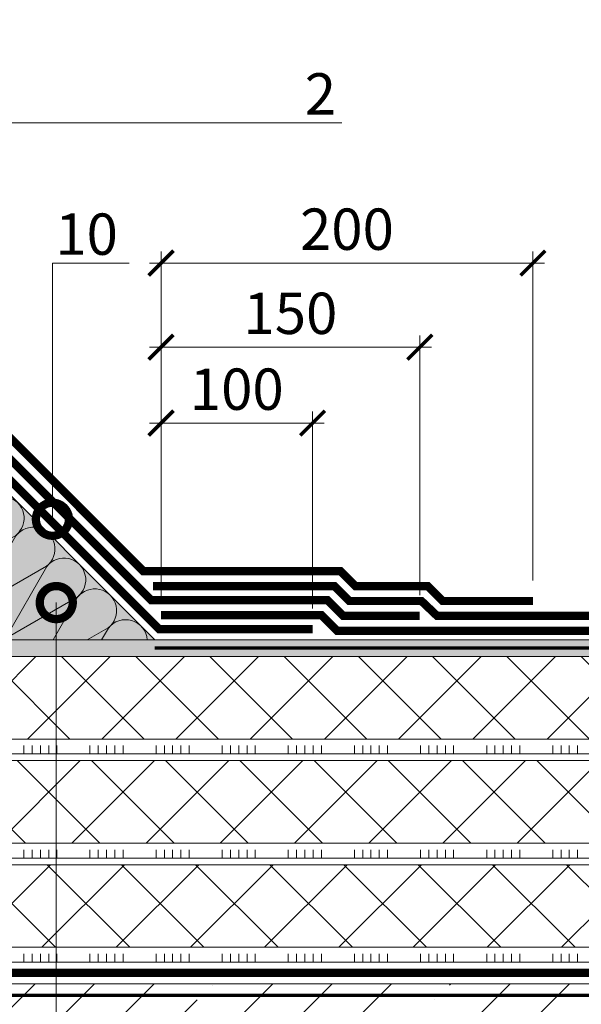
# Model space of a CAD drawing. Units: millimetres. Extents: x -85749 to 83146, y -9530 to 2974.
# Drawn here: x 51777 to 52117, y -5478 to -4882 of the extents above; entities that cross this region are included whole.
import ezdxf
from ezdxf import colors
from ezdxf.entities.mleader import LeaderData, LeaderLine
from ezdxf.math import Vec2, Vec3

# ---------------------------------------------------------------- set-up
doc = ezdxf.new("R2010")
doc.units = ezdxf.units.MM
doc.linetypes.add('Штриховая', pattern=[6, 2, -2, 2])
doc.linetypes.add('штриховая 50', pattern=[1, 0.5, -0.5])
doc.layers.get('0').update_dxf_attribs({"lineweight": 30})
doc.layers.get('DEFPOINTS').update_dxf_attribs({"color": 251, "lineweight": 0})
doc.layers.add('TN-АННОТАЦИИ @ 10', color=7, linetype='Continuous', lineweight=20, true_color=0x000000)
for name, color, linetype, lineweight in [('TN-БЛОКИ', 251, 'Continuous', 9), ('TN-ГИДРОИЗОЛЯЦИЯ БИТУМАЯ ВЕРХНЯЯ', 32, 'Continuous', 15), ('TN-ГИДРОИЗОЛЯЦИЯ БИТУМАЯ нижняя', 173, 'Continuous', 15), ('TN-ГИДРОИЗОЛЯЦИЯ УСИЛЕНИЕ', 1, 'Continuous', 15), ('TN-ГРУНТОВКА', 6, 'Continuous', 15), ('TN-КЛЕЙ', 1, 'Continuous', 15), ('TN-ПАРОИЗОЛЯЦИЯ', 94, 'Continuous', 15), ('TN-РАЗМЕРЫ', 184, 'Continuous', 15), ('TN-РАЗМЕРЫ @ 10', 184, 'Continuous', 15), ('TN-СТЯЖКА', 252, 'Continuous', 15), ('TN-УТЕПЛИТЕЛЬ XPS', 252, 'Continuous', 15), ('TN-УТЕПЛИТЕЛЬ КВ', 42, 'Continuous', 15)]:
    doc.layers.add(name, color=color, linetype=linetype, lineweight=lineweight)
doc.styles.add('TN-Текст', font='isocpeur.ttf')
doc.styles.add('TN-Текст-Аннотативный', font='isocpeur.ttf')
doc.dimstyles.new('ПТС-Размеры-Аннотативный$0', dxfattribs={"dimtxt": 2.5, "dimasz": 1.5, "dimexe": 0.7, "dimexo": 1, "dimgap": 0.8, "dimtad": 1, "dimdec": 0, "dimzin": 0, "dimdsep": 46, "dimtxsty": 'TN-Текст-Аннотативный', "dimblk": 'ARCHTICK', "dimcen": 2, "dimdle": 0.7, "dimadec": 0, "dimazin": 0, "dimtfac": 1, "dimtdec": 0, "dimtmove": 1, "dimatfit": 3, "dimfxl": 0.7, "dimtolj": 1, "dimtzin": 0, "dimlwd": -1, "dimlwe": -1, "dimarcsym": 0})
pattern_1 = [(45, (-66.026, 83.893), (-22.45064, 22.45064), []), (135, (-66.026, 83.893), (-22.45064, -22.45064), [])]

# ---------------------------------------------------------------- blocks, each defined once
blk = doc.blocks.new('_ARCHTICK')
at = {"color": 0, "linetype": 'ByBlock', "ltscale": 10, "const_width": 0.15}
blk.add_lwpolyline([(-0.5, -0.5), (0.5, 0.5)], dxfattribs=at)
blk = doc.blocks.new('*D163')
at = {"layer": 'DEFPOINTS', "color": 0, "transparency": 16777216}
for p in [(51954.59, -5125.92), (51862.89, -5243.06), (51954.59, -5248.06)]:
    blk.add_point(p, dxfattribs=at)
at = {"layer": 'TN-РАЗМЕРЫ', "color": 0, "transparency": 16777216}
for p, q in [((51862.89, -5233.06), (51862.89, -5118.92)), ((51954.59, -5238.06), (51954.59, -5118.92)), ((51855.89, -5125.92), (51961.59, -5125.92))]:
    blk.add_line(p, q, dxfattribs=at)
at = {"layer": 'TN-РАЗМЕРЫ', "color": 0, "transparency": 16777216, "xscale": 15, "yscale": 15, "zscale": 15, "rotation": 180}
blk.add_blockref('_ARCHTICK', (51862.89, -5125.92), dxfattribs=at)
at = {"layer": 'TN-РАЗМЕРЫ', "color": 0, "transparency": 16777216, "xscale": 15, "yscale": 15, "zscale": 15}
blk.add_blockref('_ARCHTICK', (51954.59, -5125.92), dxfattribs=at)
at = {"layer": 'TN-РАЗМЕРЫ', "color": 0, "transparency": 16777216, "insert": (51908.74, -5105.42), "char_height": 25, "attachment_point": 5, "style": 'TN-Текст-Аннотативный'}
blk.add_mtext('\\A1;100', dxfattribs=at)
blk = doc.blocks.new('*D174')
at = {"layer": 'DEFPOINTS', "color": 0, "transparency": 16777216}
for p in [(52019.47, -5080.04), (52019.47, -5240.06), (51862.89, -5243.06)]:
    blk.add_point(p, dxfattribs=at)
at = {"layer": 'TN-РАЗМЕРЫ', "color": 0, "transparency": 16777216}
for p, q in [((51862.89, -5233.06), (51862.89, -5073.04)), ((52019.47, -5230.06), (52019.47, -5073.04)), ((51855.89, -5080.04), (52026.47, -5080.04))]:
    blk.add_line(p, q, dxfattribs=at)
at = {"layer": 'TN-РАЗМЕРЫ', "color": 0, "transparency": 16777216, "xscale": 15, "yscale": 15, "zscale": 15, "rotation": 180}
blk.add_blockref('_ARCHTICK', (51862.89, -5080.04), dxfattribs=at)
at = {"layer": 'TN-РАЗМЕРЫ', "color": 0, "transparency": 16777216, "xscale": 15, "yscale": 15, "zscale": 15}
blk.add_blockref('_ARCHTICK', (52019.47, -5080.04), dxfattribs=at)
at = {"layer": 'TN-РАЗМЕРЫ', "color": 0, "transparency": 16777216, "insert": (51941.18, -5059.54), "char_height": 25, "attachment_point": 5, "style": 'TN-Текст-Аннотативный'}
blk.add_mtext('\\A1;150', dxfattribs=at)
blk = doc.blocks.new('*D175')
at = {"layer": 'DEFPOINTS', "color": 0, "transparency": 16777216}
for p in [(52087.89, -5029.14), (52087.89, -5231.06), (51862.89, -5243.06)]:
    blk.add_point(p, dxfattribs=at)
at = {"layer": 'TN-РАЗМЕРЫ', "color": 0, "transparency": 16777216}
for p, q in [((51862.89, -5233.06), (51862.89, -5022.14)), ((52087.89, -5221.06), (52087.89, -5022.14)), ((51855.89, -5029.14), (52094.89, -5029.14))]:
    blk.add_line(p, q, dxfattribs=at)
at = {"layer": 'TN-РАЗМЕРЫ', "color": 0, "transparency": 16777216, "xscale": 15, "yscale": 15, "zscale": 15, "rotation": 180}
blk.add_blockref('_ARCHTICK', (51862.89, -5029.14), dxfattribs=at)
at = {"layer": 'TN-РАЗМЕРЫ', "color": 0, "transparency": 16777216, "xscale": 15, "yscale": 15, "zscale": 15}
blk.add_blockref('_ARCHTICK', (52087.89, -5029.14), dxfattribs=at)
at = {"layer": 'TN-РАЗМЕРЫ', "color": 0, "transparency": 16777216, "insert": (51975.39, -5008.64), "char_height": 25, "attachment_point": 5, "style": 'TN-Текст-Аннотативный'}
blk.add_mtext('\\A1;200', dxfattribs=at)
blk = doc.blocks.new('_DotSmall')
at = {"color": 0, "linetype": 'ByBlock', "const_width": 0.5}
blk.add_lwpolyline([(-0.0625, 0, 1), (0.0625, 0, 1)], format="xyb", close=True, dxfattribs=at)
blk = doc.blocks.new('*U73')
at = {"color": 1, "ltscale": 100}
for points in [[(1147.59, 0), (0, 0)], [(130, 0), (130, 5)], [(135, 0), (135, 5)], [(140, 0), (140, 5)], [(145, 0), (145, 5)], [(150, 0), (150, 5)], [(170, 0), (170, 5)], [(175, 0), (175, 5)], [(180, 0), (180, 5)], [(185, 0), (185, 5)], [(190, 0), (190, 5)], [(210, 0), (210, 5)], [(215, 0), (215, 5)], [(220, 0), (220, 5)], [(225, 0), (225, 5)], [(230, 0), (230, 5)], [(250, 0), (250, 5)], [(255, 0), (255, 5)], [(260, 0), (260, 5)], [(265, 0), (265, 5)], [(270, 0), (270, 5)], [(290, 0), (290, 5)], [(295, 0), (295, 5)], [(300, 0), (300, 5)], [(305, 0), (305, 5)], [(310, 0), (310, 5)], [(330, 0), (330, 5)], [(335, 0), (335, 5)], [(340, 0), (340, 5)], [(345, 0), (345, 5)], [(350, 0), (350, 5)], [(370, 0), (370, 5)], [(375, 0), (375, 5)], [(380, 0), (380, 5)], [(385, 0), (385, 5)], [(390, 0), (390, 5)], [(410, 0), (410, 5)], [(415, 0), (415, 5)], [(420, 0), (420, 5)], [(425, 0), (425, 5)], [(430, 0), (430, 5)], [(450, 0), (450, 5)], [(455, 0), (455, 5)], [(460, 0), (460, 5)], [(465, 0), (465, 5)]]:
    blk.add_lwpolyline(points, dxfattribs=at)
blk = doc.blocks.new('*U72')
at = {"color": 1, "ltscale": 100}
for points in [[(1147.59, 0), (0, 0)], [(130, 0), (130, 5)], [(135, 0), (135, 5)], [(140, 0), (140, 5)], [(145, 0), (145, 5)], [(150, 0), (150, 5)], [(170, 0), (170, 5)], [(175, 0), (175, 5)], [(180, 0), (180, 5)], [(185, 0), (185, 5)], [(190, 0), (190, 5)], [(210, 0), (210, 5)], [(215, 0), (215, 5)], [(220, 0), (220, 5)], [(225, 0), (225, 5)], [(230, 0), (230, 5)], [(250, 0), (250, 5)], [(255, 0), (255, 5)], [(260, 0), (260, 5)], [(265, 0), (265, 5)], [(270, 0), (270, 5)], [(290, 0), (290, 5)], [(295, 0), (295, 5)], [(300, 0), (300, 5)], [(305, 0), (305, 5)], [(310, 0), (310, 5)], [(330, 0), (330, 5)], [(335, 0), (335, 5)], [(340, 0), (340, 5)], [(345, 0), (345, 5)], [(350, 0), (350, 5)], [(370, 0), (370, 5)], [(375, 0), (375, 5)], [(380, 0), (380, 5)], [(385, 0), (385, 5)], [(390, 0), (390, 5)], [(410, 0), (410, 5)], [(415, 0), (415, 5)], [(420, 0), (420, 5)], [(425, 0), (425, 5)], [(430, 0), (430, 5)], [(450, 0), (450, 5)], [(455, 0), (455, 5)], [(460, 0), (460, 5)], [(465, 0), (465, 5)]]:
    blk.add_lwpolyline(points, dxfattribs=at)
blk = doc.blocks.new('*U71')
at = {"color": 1, "ltscale": 100}
for points in [[(1136.99, 0), (0, 0)], [(130, 0), (130, 5)], [(135, 0), (135, 5)], [(140, 0), (140, 5)], [(145, 0), (145, 5)], [(150, 0), (150, 5)], [(170, 0), (170, 5)], [(175, 0), (175, 5)], [(180, 0), (180, 5)], [(185, 0), (185, 5)], [(190, 0), (190, 5)], [(210, 0), (210, 5)], [(215, 0), (215, 5)], [(220, 0), (220, 5)], [(225, 0), (225, 5)], [(230, 0), (230, 5)], [(250, 0), (250, 5)], [(255, 0), (255, 5)], [(260, 0), (260, 5)], [(265, 0), (265, 5)], [(270, 0), (270, 5)], [(290, 0), (290, 5)], [(295, 0), (295, 5)], [(300, 0), (300, 5)], [(305, 0), (305, 5)], [(310, 0), (310, 5)], [(330, 0), (330, 5)], [(335, 0), (335, 5)], [(340, 0), (340, 5)], [(345, 0), (345, 5)], [(350, 0), (350, 5)], [(370, 0), (370, 5)], [(375, 0), (375, 5)], [(380, 0), (380, 5)], [(385, 0), (385, 5)], [(390, 0), (390, 5)], [(410, 0), (410, 5)], [(415, 0), (415, 5)], [(420, 0), (420, 5)], [(425, 0), (425, 5)], [(430, 0), (430, 5)], [(450, 0), (450, 5)], [(455, 0), (455, 5)], [(460, 0), (460, 5)], [(465, 0), (465, 5)]]:
    blk.add_lwpolyline(points, dxfattribs=at)
blk = doc.blocks.new('*U113')
at = {"layer": 'TN-УТЕПЛИТЕЛЬ КВ', "color": 0, "transparency": 33554559}
blk.add_lwpolyline([(0, 0), (0, 109.86), (109.86, 0)], close=True, dxfattribs=at)
for points in [[(0, 77.74), (7.07, 81.8, 0.686517), (0, 105.37, 0.686517)], [(0, 48.38), (25.72, 63.15, 1.135042), (7.22, 81.65), (0, 69.08)], [(69.08, 0), (81.65, 7.22, 1.135042), (63.15, 25.72), (48.38, 0)], [(105.37, 0, 0.686517), (81.8, 7.07), (77.74, 0)]]:
    blk.add_lwpolyline(points, format="xyb", dxfattribs=at)
for points in [[(0, 18.64, -0.031593), (1.25, 19.74), (44.36, 44.51, 1.135042), (25.86, 63.01), (1.1, 19.89, -0.031593)], [(18.64, 0, -0.031593), (19.89, 1.1), (63.01, 25.86, 1.135042), (44.51, 44.36), (19.74, 1.25, -0.031593)]]:
    blk.add_lwpolyline(points, format="xyb", close=True, dxfattribs=at)

msp = doc.modelspace()

# ---------------------------------------------------------------- hatches: boundary and pattern name
at = {"lineweight": 9, "transparency": 33554559}
h = msp.add_hatch(color=45, dxfattribs=at)
h.dxf.hatch_style = 1
h.paths.add_polyline_path([(51749.23, -5147.2), (51859.09, -5257.06), (51749.23, -5257.06)])
at = {"layer": 'TN-БЛОКИ', "lineweight": 15}
h = msp.add_hatch(dxfattribs=at)
h.set_pattern_fill('AR-CONC', color=0, scale=0.2)
h.set_pattern_definition([(50, (-66.026, 83.893), (36.436934, -3.187817), [3.81, -41.91]), (355, (-66.026, 83.893), (-7.048684, 38.21137), [3.048, -33.528117]), (100.451445, (-62.99, 83.628), (29.38825, 35.02355), [3.238002, -35.61805]), (46.1842, (-66.026, 94.053), (54.21581, -8.408466), [5.715, -62.865]), (96.63556, (-61.51, 93.353), (47.480827, 49.485225), [4.857005, -53.42712]), (351.18415, (-66.026, 94.053), (47.480827, 49.485225), [4.571993, -50.291946]), (21, (-60.946, 91.513), (30.322878, -20.45304), [3.81, -41.91]), (326, (-60.946, 91.513), (12.360406, 36.837593), [3.048, -33.528]), (71.451445, (-58.42, 89.81), (42.683284, 16.384554), [3.238002, -35.617988]), (37.5, (-66.026, 83.893), (0.6177207, 16.9110078), [0, -33.1216, 0, -34.036, 0, -33.655]), (7.5, (-66.026, 83.893), (13.3639325, 20.036115), [0, -19.4056, 0, -32.3596, 0, -12.827]), (327.5, (-77.355, 83.893), (27.118119, -1.1457488), [0, -12.7, 0, -39.624, 0, -52.578]), (317.5, (-82.435, 83.893), (29.625836, 5.085298), [0, -16.51, 0, -26.3144, 0, -37.338])])
h.paths.add_polyline_path([(52786.91, -5267.06), (52786.91, -5257.06), (51659.92, -5257.06), (51659.92, -5267.06)])
at = {"layer": 'TN-СТЯЖКА', "lineweight": 9, "true_color": 0x000000, "transparency": 33554661}
h = msp.add_hatch(dxfattribs=at)
h.set_pattern_fill('ANSI35', color=18, scale=8)
h.set_pattern_definition([(45, (-66.026, 83.893), (-35.921024, 35.921024), []), (45, (-30.105, 83.893), (-35.921024, 35.921024), [63.5, -12.7, 0, -12.7])])
h.paths.add_polyline_path([(51436.92, -5465.06), (51436.92, -5665.06), (52814.73, -5665.06), (52814.73, -5465.06)])
at = {"layer": 'TN-УТЕПЛИТЕЛЬ XPS', "lineweight": 0, "true_color": 0x000000, "transparency": 33554559}
h = msp.add_hatch(dxfattribs=at)
h.set_pattern_fill('ANSI37', color=18, scale=10)
h.set_pattern_definition(pattern_1)
h.paths.add_polyline_path([(51659.92, -5267.06), (52786.78, -5267.06), (52786.78, -5317.06), (51659.92, -5317.06)])
h = msp.add_hatch(dxfattribs=at)
h.set_pattern_fill('ANSI37', color=18, scale=10)
h.set_pattern_definition(pattern_1)
h.paths.add_polyline_path([(52812.4, -5330.06), (51649.92, -5330.06), (51649.92, -5380.06), (52812.4, -5380.06)])
h = msp.add_hatch(dxfattribs=at)
h.set_pattern_fill('ANSI37', color=18, scale=10)
h.set_pattern_definition(pattern_1)
h.paths.add_polyline_path([(52794.68, -5393.06), (51649.92, -5393.06), (51649.92, -5443.06), (52794.68, -5443.06)])

# ---------------------------------------------------------------- linework, layer by layer
at = {"lineweight": 20}
for points in [[(51659.92, -5267.06), (52786.78, -5267.06), (52786.78, -5317.06), (51659.92, -5317.06)], [(52812.4, -5330.06), (51649.92, -5330.06), (51649.92, -5380.06), (52812.4, -5380.06)], [(52794.68, -5393.06), (51649.92, -5393.06), (51649.92, -5443.06), (52794.68, -5443.06)]]:
    msp.add_lwpolyline(points, close=True, dxfattribs=at)
at = {"layer": 'TN-ГИДРОИЗОЛЯЦИЯ БИТУМАЯ ВЕРХНЯЯ', "linetype": 'штриховая 50', "ltscale": 10, "const_width": 5}
for points in [[(52087.89, -5233.56), (52033.38, -5233.56), (52024.38, -5224.56), (51980.61, -5224.56), (51971.61, -5215.56), (51852.24, -5215.56), (51763.73, -5127.05), (51763.73, -4892.75), (51755.23, -4878.09), (51755.73, -4654.71)], [(52794.65, -5242.56), (52029.94, -5242.56), (52020.44, -5233.56), (51976.88, -5233.56), (51967.88, -5224.56), (51858.05, -5224.56)]]:
    msp.add_lwpolyline(points, dxfattribs=at)
at = {"layer": 'TN-ГИДРОИЗОЛЯЦИЯ БИТУМАЯ нижняя', "linetype": 'штриховая 50', "ltscale": 10, "const_width": 5}
for points in [[(51755.23, -4896.06), (51755.23, -5131.28), (51857.01, -5233.06), (51963.65, -5233.06), (51973.15, -5242.56), (52019.41, -5242.56)], [(51862.82, -5242.06), (51959.92, -5242.06), (51969.42, -5251.56), (52794.65, -5251.56)]]:
    msp.add_lwpolyline(points, dxfattribs=at)
at = {"layer": 'TN-ГИДРОИЗОЛЯЦИЯ УСИЛЕНИЕ', "linetype": 'штриховая 50', "ltscale": 10, "const_width": 5}
msp.add_lwpolyline([(51753.83, -5142.6), (51861.79, -5250.56), (51954.59, -5250.56)], dxfattribs=at)
at = {"layer": 'TN-ГРУНТОВКА', "linetype": 'Штриховая', "ltscale": 0.5, "const_width": 2}
for points in [[(52786.91, -5262.06), (51859.09, -5262.06)], [(52786.91, -5472.06), (51636.92, -5472.06)]]:
    msp.add_lwpolyline(points, dxfattribs=at)
at = {"layer": 'TN-ПАРОИЗОЛЯЦИЯ', "linetype": 'штриховая 50', "ltscale": 10, "const_width": 5}
msp.add_lwpolyline([(51640.92, -5458.56), (52786.91, -5458.56)], dxfattribs=at)
at = {"layer": 'TN-СТЯЖКА'}
msp.add_lwpolyline([(52786.91, -5267.06), (52786.91, -5257.06), (51659.92, -5257.06), (51659.92, -5267.06)], close=True, dxfattribs=at)
at = {"layer": 'TN-СТЯЖКА', "color": 18, "lineweight": 9, "true_color": 0x000000, "transparency": 33554661}
msp.add_lwpolyline([(51436.92, -5465.06), (51436.92, -5665.06), (52814.73, -5665.06), (52814.73, -5465.06)], close=True, dxfattribs=at)

# ---------------------------------------------------------------- block references
at = {"color": 0, "transparency": 33554559}
msp.add_blockref('*U113', (51749.23, -5257.06), dxfattribs=at)
at = {"layer": 'TN-КЛЕЙ', "ltscale": 100}
for name, p in [('*U71', (51649.92, -5326.06)), ('*U72', (51649.92, -5389.06)), ('*U73', (51649.92, -5452.06))]:
    msp.add_blockref(name, p, dxfattribs=at)

# ---------------------------------------------------------------- dimensions: what is measured, and where the dimension line sits
at = {"layer": 'TN-РАЗМЕРЫ @ 10'}
for base, p2, text, picture, middle in [((52087.89, -5029.14), (52087.89, -5231.06), '200', '*D175', (51975.39, -5008.64)), ((52019.47, -5080.04), (52019.47, -5240.06), '150', '*D174', (51941.18, -5059.54)), ((51954.59, -5125.92), (51954.59, -5248.06), '100', '*D163', (51908.74, -5105.42))]:
    dim = msp.add_linear_dim(base=base, p1=(51862.89, -5243.06), p2=p2, text=text, dimstyle='ПТС-Размеры-Аннотативный$0', override={"dimscale": 10, "dimtix": 0, "dimtofl": 1, "dimtmove": 1, "dimatfit": 3}, dxfattribs=at)
    dim.commit()
    dim.dimension.update_dxf_attribs({"geometry": picture, "text_midpoint": middle})

# ---------------------------------------------------------------- leaders
at = {"layer": 'TN-АННОТАЦИИ @ 10'}
ml = msp.add_multileader_mtext('Standard', dxfattribs=at)
ml.set_content('2', color=256, style='TN-Текст')
ml.set_leader_properties(color=256, linetype='ByLayer', lineweight=-1)
ml.set_arrow_properties(name='DOTSMALL')
ml.build(insert=Vec2(0, 0))
ml.multileader.update_dxf_attribs({"text_left_attachment_type": 6, "text_right_attachment_type": 6, "dogleg_length": 100, "arrow_head_size": 40, "scale": 10})
ctx = ml.context
ctx.base_point, ctx.scale, ctx.char_height, ctx.arrow_head_size, ctx.landing_gap_size, ctx.plane_origin = Vec3(51953.08, -4944.3), 10, 25, 40, 0, Vec3(49880.14, -5450.22)
ctx.left_attachment, ctx.right_attachment, ctx.text_align_type = 6, 6, 1
notes = []
notes.append((ctx, [(1, (1, 1, 0), (51944.9, -4944.3), (1, 0), 8.18, [(1, [(51755.23, -4944.3), (51944.9, -4944.3)], 0, [])])]))
ctx.mtext.insert, ctx.mtext.alignment, ctx.mtext.line_spacing_style, ctx.mtext.flow_direction = Vec3(51959.33, -4914.3), 2, 2, 5
ml = msp.add_multileader_mtext('Standard', dxfattribs=at)
ml.set_content('10', color=256, style='TN-Текст')
ml.set_leader_properties(color=256, linetype='ByLayer', lineweight=-1)
ml.set_arrow_properties(name='DOTSMALL')
ml.build(insert=Vec2(0, 0))
ml.multileader.update_dxf_attribs({"text_left_attachment_type": 6, "text_right_attachment_type": 6, "dogleg_length": 100, "arrow_head_size": 40, "scale": 10})
ctx = ml.context
ctx.base_point, ctx.scale, ctx.char_height, ctx.arrow_head_size, ctx.landing_gap_size, ctx.plane_origin = Vec3(51805.37, -5029.14), 10, 25, 40, 0, Vec3(50079.78, -5450.24)
ctx.left_attachment, ctx.right_attachment, ctx.text_align_type = 6, 6, 1
notes.append((ctx, [(1, (1, 1, 0), (51797.19, -5029.14), (1, 0), 8.18, [(0, [(51797.19, -5184.1), (51797.19, -5029.14), (51797.19, -5029.14)], 0, [])])]))
ctx.mtext.insert, ctx.mtext.alignment, ctx.mtext.line_spacing_style, ctx.mtext.flow_direction = Vec3(51817.87, -4999.14), 2, 2, 5
ml = msp.add_multileader_mtext('Standard', dxfattribs=at)
ml.set_content('19', color=256, style='TN-Текст')
ml.set_leader_properties(color=256, linetype='ByLayer', lineweight=-1)
ml.set_arrow_properties(name='DOTSMALL')
ml.build(insert=Vec2(0, 0))
ml.multileader.update_dxf_attribs({"text_left_attachment_type": 6, "text_right_attachment_type": 6, "dogleg_length": 100, "arrow_head_size": 40, "scale": 10})
ctx = ml.context
ctx.base_point, ctx.scale, ctx.char_height, ctx.arrow_head_size, ctx.landing_gap_size, ctx.plane_origin = Vec3(51807.69, -5752.24), 10, 25, 40, 0, Vec3(50371.95, -5340.78)
ctx.left_attachment, ctx.right_attachment, ctx.text_align_type = 6, 6, 1
notes.append((ctx, [(1, (1, 1, 0), (51799.51, -5752.24), (1, 0), 8.18, [(1, [(51799.51, -5234.52), (51799.51, -5752.24)], 0, [])])]))
ctx.mtext.insert, ctx.mtext.alignment, ctx.mtext.line_spacing_style, ctx.mtext.flow_direction = Vec3(51820.19, -5722.24), 2, 2, 5
for ctx, leaders in notes:
    for number, flags, end, landing, length, lines in leaders:
        leader = LeaderData()
        leader.index, (leader.has_last_leader_line, leader.has_dogleg_vector, leader.attachment_direction) = number, flags
        leader.last_leader_point, leader.dogleg_vector, leader.dogleg_length = Vec3(end), Vec3(landing), length
        for number, points, colour, breaks in lines:
            line = LeaderLine()
            line.index, line.vertices, line.color, line.breaks = number, Vec3.list(points), colors.encode_raw_color(colour), breaks
            leader.lines.append(line)
        ctx.leaders.append(leader)

doc.saveas('drawing.dxf')
